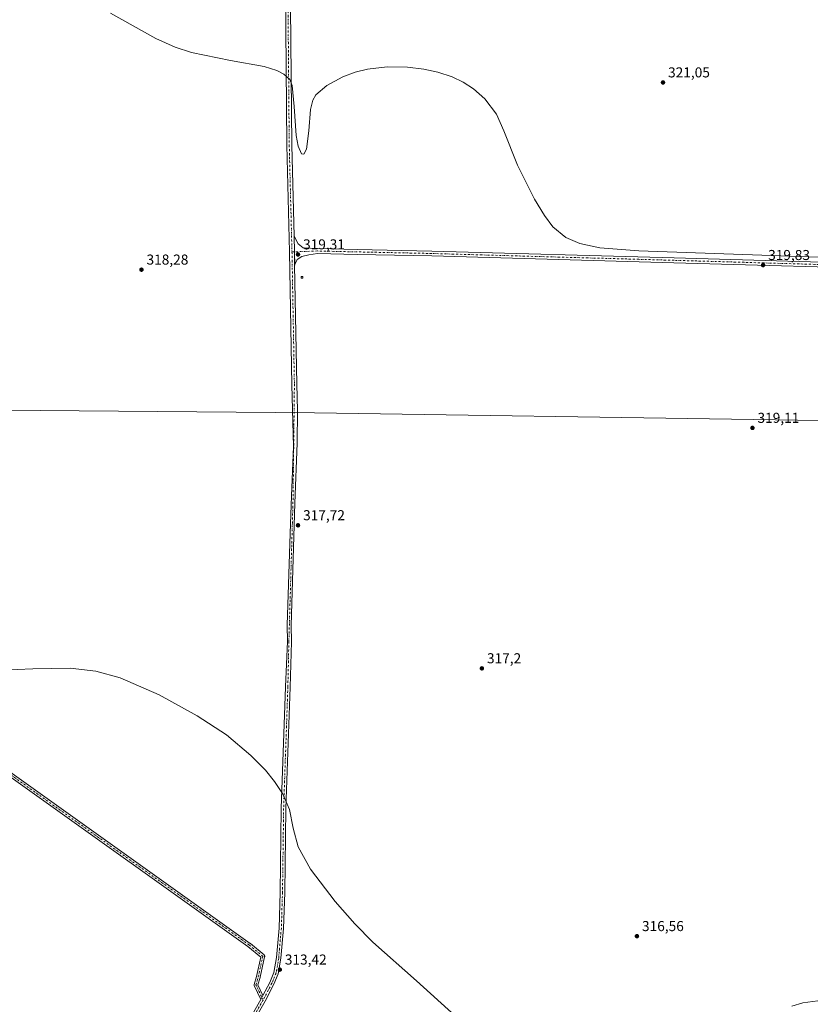
# Model space of a CAD drawing. Units: metres. Extents: x 604627 to 608093, y 4689889 to 4692255.
# Drawn here: x 606640 to 607191, y 4690773 to 4691459 of the extents above; entities that cross this region are included whole.
import ezdxf

# ---------------------------------------------------------------- set-up
doc = ezdxf.new("R2010")
doc.units = ezdxf.units.M
doc.header["$MEASUREMENT"] = 0
doc.linetypes.add('DGN Style 4', pattern=[2.638475, 1.318413, -0.659207, 0.001648, -0.659207])
for name, color, linetype, lineweight in [('Cultivos herbáceos CxS', 92, 'Continuous', 0), ('Curva de nivel normal', 30, 'Continuous', 0), ('Edificación Cxs', 1, 'Continuous', 13), ('Pista no pavimentada Cxs', 111, 'Continuous', 0), ('Pista no pavimentada eje', 91, 'DGN Style 4', 0), ('Punto de cota en terreno', 7, 'Continuous', 0), ('Rótulo de punto de cota en terreno', 7, 'Continuous', 0)]:
    doc.layers.add(name, color=color, linetype=linetype, lineweight=lineweight)
doc.styles.add('Style-Arial', font='txt')

# ---------------------------------------------------------------- blocks, each defined once
blk = doc.blocks.new('*U6')
at = {"layer": 'Cultivos herbáceos CxS', "color": 92, "linetype": 'Continuous', "lineweight": 0}
blk.add_polyline3d([(606489.5791, 4691188.2485, 315.3285), (606844.9103, 4691185.3063, 318.4336), (607456.9537, 4691175.9765, 318.7527), (607464.2081, 4691152.8913, 318.4458), (607487.9873, 4691050.3609, 316.8451), (607503.0035, 4690981.3603, 317.5475), (607509.9579, 4690941.4537, 317.3789), (607518.7293, 4690865.3741, 316.9529), (607539.3647, 4690802.8083, 316.7399), (607551.4953, 4690756.6265, 316.3555), (607553.1489, 4690731.2477, 316.2571), (607547.6827, 4690714.6547, 316.3034), (607533.8847, 4690703.0191, 316.0375), (607492.3763, 4690675.7309, 315.1056), (607393.3977, 4690626.6331, 315.4657), (607346.8123, 4690598.0799, 315.1287), (607182.5769, 4690553.0829, 308.1253), (607106.5065, 4690527.7153, 312.5359), (607003.1295, 4690514.0571, 313.7011), (606861.6013, 4690511.4243, 305.3555), (606623.3535, 4690515.5139, 299.9984)], dxfattribs=at)
blk = doc.blocks.new('5PATER')
at = {"layer": 'Punto de cota en terreno', "linetype": 'Continuous', "lineweight": 0}
h = blk.add_hatch(color=51, dxfattribs=at)
edge = h.paths.add_edge_path()
edge.add_ellipse((0, 0), major_axis=(-0.11, -0.111), ratio=0.999422, start_angle=0, end_angle=360)

msp = doc.modelspace()

# ---------------------------------------------------------------- linework, layer by layer
at = {"layer": 'Cultivos herbáceos CxS', "color": 92, "linetype": 'Continuous', "lineweight": 0}
for points in [[(606025.38, 4692224.16, 337.37), (607277.38, 4692243.18, 320.44), (607278.97, 4692231.05, 320.38), (607281.36, 4692072.95, 319.46), (607282.51, 4691996.76, 319.04), (607287.65, 4691908.56, 318.33), (607291.5, 4691821.61, 317.43), (607296.9, 4691800.73, 317.37), (607313.69, 4691740.65, 317.18), (607346.09, 4691614.11, 316.26), (607383.29, 4691506.06, 320.54), (607402.87, 4691428.88, 320.18), (607413.22, 4691374.41, 319.77), (607425.84, 4691295.85, 319.04), (607438.18, 4691235.7, 319.04), (607456.95, 4691175.98, 318.75), (606844.91, 4691185.31, 318.43), (606489.58, 4691188.25, 315.33)], [(605942.01, 4692054.07, 330.66), (605992.29, 4691661.2, 318.8), (606041.86, 4691304.29, 314.87), (606078.21, 4691195.23, 308.3), (606100.65, 4691170.75, 307.42), (606102.53, 4691168.7, 307.44), (606105.03, 4691165.97, 307.51), (606105.1, 4691166.18, 307.51), (606225.06, 4691177.89, 314.21), (606283.6, 4691184.3, 315.17), (606356.72, 4691190.57, 315.88), (606489.35, 4691201.3, 316), (606489.58, 4691188.25, 315.33), (606844.91, 4691185.31, 318.43), (607456.95, 4691175.98, 318.75)], [(605942.01, 4692054.07, 330.66), (605992.29, 4691661.2, 318.8), (606041.86, 4691304.29, 314.87), (606078.21, 4691195.23, 308.3), (606100.65, 4691170.75, 307.42), (606102.53, 4691168.7, 307.44), (606105.03, 4691165.97, 307.51), (606105.1, 4691166.18, 307.51), (606225.06, 4691177.89, 314.21), (606283.6, 4691184.3, 315.17), (606356.72, 4691190.57, 315.88), (606489.35, 4691201.3, 316), (606489.58, 4691188.25, 315.33), (606844.91, 4691185.31, 318.43), (607456.95, 4691175.98, 318.75)]]:
    msp.add_polyline3d(points, dxfattribs=at)
at = {"layer": 'Curva de nivel normal', "color": 30, "linetype": 'Continuous', "lineweight": 0, "flags": 128}
for points, elevation in [([(607268.51, 4691291.16), (607156.83, 4691295.12), (607071.05, 4691298.02), (607043.8, 4691300.26), (607029.78, 4691303.13), (607020.07, 4691307.36), (607011.16, 4691314.87), (607005.2, 4691322.61), (606998.23, 4691334.07), (606986.4, 4691357.87), (606976.97, 4691381.61), (606971.88, 4691393.34), (606963.78, 4691403.9), (606955.79, 4691410.96), (606948.63, 4691415.56), (606940.87, 4691419.23), (606930.96, 4691422.52), (606921.23, 4691424.65), (606909.83, 4691426), (606895.64, 4691426.13), (606881.8, 4691424.52), (606873.26, 4691422.46), (606864.78, 4691419.29), (606853.45, 4691413.16), (606846.01, 4691406.83), (606843.92, 4691402.97), (606842.25, 4691396.51), (606840.92, 4691381.7), (606839.31, 4691368.82), (606837.54, 4691365.33), (606835.79, 4691365.74), (606833.61, 4691370.94), (606832.21, 4691378.36), (606830.71, 4691398.61), (606829.41, 4691413.27), (606827.67, 4691417.33), (606823.69, 4691421.15), (606818.69, 4691423.66), (606809.79, 4691426.39), (606786.47, 4691430.76), (606759.13, 4691436.27), (606747.89, 4691439.87), (606734.37, 4691446.02), (606702.8, 4691463.61)], 320), ([(606943.04, 4690765.33), (606916.13, 4690789.72), (606885.71, 4690816.57), (606873.05, 4690829.48), (606859.44, 4690845.01), (606842.29, 4690867.45), (606833.54, 4690883.04), (606830.21, 4690896.07), (606827.6, 4690909.11), (606822.68, 4690920.2), (606817.1, 4690928.62), (606810.74, 4690936.33), (606800.55, 4690946.74), (606783.55, 4690961), (606763.3, 4690974.36), (606736.8, 4690988.92), (606709.54, 4691000.7), (606692.47, 4691005.45), (606674.72, 4691007.56), (606648.75, 4691007.02), (606626.78, 4691005.99)], 315), ([(607199.28, 4690776.23), (607185.3, 4690774.47), (607177.67, 4690772.2)], 315)]:
    msp.add_lwpolyline(points, dxfattribs=dict(at, elevation=elevation))
at = {"layer": 'Edificación Cxs', "color": 1, "linetype": 'Continuous', "lineweight": 13, "elevation": 318.96, "flags": 128}
msp.add_lwpolyline([(606836.78, 4691280.19), (606836.76, 4691278.98), (606835.71, 4691279.02), (606835.71, 4691279.17), (606835.71, 4691280.21)], close=True, dxfattribs=at)
at = {"layer": 'Edificación Cxs', "color": 1, "linetype": 'Continuous', "lineweight": 13}
msp.add_polyline3d([(606836.78, 4691280.19, 318.96), (606836.76, 4691278.98, 318.95), (606835.71, 4691279.02, 318.95), (606835.71, 4691279.17, 318.95), (606835.71, 4691280.21, 318.96), (606836.78, 4691280.19, 318.96)], dxfattribs=at)
at = {"layer": 'Pista no pavimentada Cxs', "color": 111, "linetype": 'Continuous', "lineweight": 0, "extrusion": (-0.741498, -0.022232, 0.670586), "elevation": -554047.31, "flags": 128}
msp.add_lwpolyline([(-4671014.97, 501266.88), (-4671003.98, 501266.81), (-4670994.73, 501266.65)], dxfattribs=at)
msp.add_lwpolyline([(-4671014.97, 501266.88), (-4671003.98, 501266.81), (-4670994.73, 501266.65)], dxfattribs=at)
at = {"layer": 'Pista no pavimentada Cxs', "color": 111, "linetype": 'Continuous', "lineweight": 0}
for points in [[(606809.06, 4690779.63, 312.48), (606813.79, 4690788.68, 312.74), (606816.61, 4690795.6, 313.08), (606818.42, 4690805.94, 313.5), (606820.26, 4690826.47, 314), (606821.06, 4690851.28, 314.27), (606821.85, 4690909.75, 315.04), (606824.8, 4690994.38, 316.06), (606826.08, 4691025.93, 316.51), (606826.01, 4691037.31, 316.59), (606828.03, 4691101.27, 317.48), (606828.86, 4691127.4, 317.75), (606830.26, 4691161.9, 318.21), (606829.23, 4691204.83, 318.36), (606827.57, 4691297.29, 319.09), (606825.67, 4691371.59, 319.6), (606823.76, 4691588.35, 321.35), (606820.78, 4691776.86, 322.99), (606817.48, 4691999.11, 324.7), (606814.87, 4692150.01, 325.94), (606815.01, 4692212.18, 326.52), (606814.28, 4692236.15, 326.89)], [(606817.68, 4692236.2, 326.89), (606818.41, 4692212.22, 326.58), (606818.27, 4692150.04, 325.89), (606820.88, 4691999.16, 324.69), (606824.18, 4691776.91, 322.98), (606827.16, 4691588.39, 321.36), (606829.06, 4691371.65, 319.67), (606830.69, 4691308.37, 319.16)], [(606769.67, 4690710.21, 309.99), (606807.54, 4690776.75, 312.42), (606807.76, 4690777.13, 312.44), (606808.31, 4690778.18, 312.47), (606809.06, 4690779.63, 312.48), (606813.79, 4690788.68, 312.74), (606816.61, 4690795.6, 313.08), (606818.42, 4690805.94, 313.5), (606820.26, 4690826.47, 314), (606821.06, 4690851.28, 314.27), (606821.85, 4690909.75, 315.04), (606824.8, 4690994.38, 316.06), (606826.08, 4691025.93, 316.51), (606826.01, 4691037.31, 316.59), (606828.03, 4691101.27, 317.48), (606828.86, 4691127.4, 317.75), (606830.26, 4691161.9, 318.21), (606829.23, 4691204.83, 318.36), (606827.57, 4691297.29, 319.09), (606825.67, 4691371.59, 319.6), (606823.76, 4691588.35, 321.35)], [(606827.16, 4691588.39, 321.36), (606829.06, 4691371.65, 319.67), (606830.69, 4691308.37, 319.16), (606830.97, 4691297.38, 319.11), (606831.14, 4691288.13, 318.99), (606832.66, 4691205.28, 318.41), (606833.05, 4691186.93, 318.28), (606832.97, 4691164.11, 318.32), (606831.32, 4691122.31, 317.77), (606828.65, 4691037.19, 316.72), (606829.02, 4691025.85, 316.66), (606828, 4690994.29, 316.33), (606825.05, 4690909.68, 315.19), (606824.26, 4690851.21, 314.35), (606823.46, 4690826.27, 314.09), (606821.6, 4690805.52, 313.53), (606819.7, 4690794.71, 313.18), (606816.7, 4690787.33, 312.8), (606810.57, 4690775.6, 312.44), (606772.46, 4690708.64, 310.07)], [(607261.91, 4691285.03, 319.77), (607095.49, 4691289.79, 319.73), (606926.69, 4691294.55, 318.96), (606874.71, 4691295.66, 318.82), (606846.98, 4691296.3, 318.96), (606840.92, 4691295.27, 319.06), (606836.15, 4691294.08, 319.09), (606832.98, 4691292.1, 319.07), (606831.14, 4691288.13, 318.99), (606830.97, 4691297.38, 319.11), (606830.69, 4691308.37, 319.16), (606833.51, 4691303.08, 319.14), (606837.08, 4691300.3, 319.08), (606846.95, 4691299.7, 318.98), (606874.78, 4691299.06, 318.86), (606926.78, 4691297.95, 318.98), (607095.59, 4691293.19, 319.77), (607262.02, 4691288.42, 319.82)], [(606830.69, 4691308.37, 319.16), (606833.51, 4691303.08, 319.14), (606837.08, 4691300.3, 319.08), (606846.95, 4691299.7, 318.98), (606874.78, 4691299.06, 318.86), (606926.78, 4691297.95, 318.98), (607095.59, 4691293.19, 319.77), (607262.02, 4691288.42, 319.82), (607409.75, 4691282.86, 319.14), (607415.76, 4691282.05, 318.97), (607421.09, 4691278.5, 318.87), (607423.94, 4691274.75, 318.77), (607426.18, 4691268.32, 318.71), (607431.36, 4691245.08, 318.86), (607442.33, 4691199.06, 318.86), (607450.53, 4691165.89, 318.8), (607455.03, 4691149.47, 318.53), (607466.81, 4691099.18, 317.8), (607468.44, 4691092.68, 317.54)], [(607261.91, 4691285.03, 319.77), (607095.49, 4691289.79, 319.73), (606926.69, 4691294.55, 318.96), (606874.71, 4691295.66, 318.82), (606846.98, 4691296.3, 318.96), (606840.92, 4691295.27, 319.06), (606836.15, 4691294.08, 319.09), (606832.98, 4691292.1, 319.07), (606831.14, 4691288.13, 318.99)], [(606831.14, 4691288.13, 318.99), (606832.66, 4691205.28, 318.41), (606833.05, 4691186.93, 318.28), (606832.97, 4691164.11, 318.32), (606831.32, 4691122.31, 317.77), (606828.65, 4691037.19, 316.72), (606829.02, 4691025.85, 316.66), (606828, 4690994.29, 316.33), (606825.05, 4690909.68, 315.19), (606824.26, 4690851.21, 314.35), (606823.46, 4690826.27, 314.09), (606821.6, 4690805.52, 313.53), (606819.7, 4690794.71, 313.18), (606816.7, 4690787.33, 312.8), (606810.57, 4690775.6, 312.44), (606772.46, 4690708.64, 310.07), (606717.96, 4690609.7, 304), (606692.68, 4690564.02, 301.94), (606670.84, 4690522.67, 300.6), (606670.06, 4690516.49, 300.42)], [(606807.54, 4690776.75, 312.42), (606803, 4690786.38, 312.53), (606802.94, 4690786.55, 312.53), (606802.9, 4690786.74, 312.53), (606802.88, 4690786.92, 312.53), (606802.89, 4690787.11, 312.53), (606802.93, 4690787.29, 312.53), (606804.51, 4690792.81, 312.73), (606807.5, 4690806.29, 313.21), (606798.62, 4690813.68, 313.35), (606303.56, 4691166.73, 315.03), (606291.27, 4691169.81, 314.95), (606259.71, 4691169.02, 314.6), (606176.42, 4691165.84, 313.43), (606115.85, 4691158.76, 308.02), (606109.99, 4691152.17, 307.45), (606100.59, 4691127.11, 306.62), (606092.67, 4691083.56, 305.72), (606092.62, 4691083.38, 305.72), (606092.55, 4691083.2, 305.72), (606092.45, 4691083.04, 305.72), (606092.33, 4691082.89, 305.72), (606092.18, 4691082.77, 305.72), (606080.85, 4691074.57, 305.61)], [(606304.87, 4691168.99, 315.07), (606800.17, 4690815.77, 313.48), (606800.25, 4690815.71, 313.48), (606809.78, 4690807.77, 313.35), (606809.92, 4690807.63, 313.35), (606810.04, 4690807.47, 313.35), (606810.14, 4690807.29, 313.34), (606810.2, 4690807.1, 313.34), (606810.24, 4690806.9, 313.34), (606810.24, 4690806.7, 313.33), (606810.21, 4690806.5, 313.33), (606807.04, 4690792.21, 312.73), (606807.02, 4690792.13, 312.73), (606805.57, 4690787.05, 312.55), (606809.06, 4690779.63, 312.48), (606808.31, 4690778.18, 312.47), (606807.76, 4690777.13, 312.44), (606807.54, 4690776.75, 312.42), (606803, 4690786.38, 312.53), (606802.94, 4690786.55, 312.53), (606802.9, 4690786.74, 312.53), (606802.88, 4690786.92, 312.53), (606802.89, 4690787.11, 312.53), (606802.93, 4690787.29, 312.53), (606804.51, 4690792.81, 312.73), (606807.5, 4690806.29, 313.21), (606798.62, 4690813.68, 313.35), (606303.56, 4691166.73, 315.03)], [(606304.87, 4691168.99, 315.07), (606800.17, 4690815.77, 313.48), (606800.25, 4690815.71, 313.48), (606809.78, 4690807.77, 313.35), (606809.92, 4690807.63, 313.35), (606810.04, 4690807.47, 313.35), (606810.14, 4690807.29, 313.34), (606810.2, 4690807.1, 313.34), (606810.24, 4690806.9, 313.34), (606810.24, 4690806.7, 313.33), (606810.21, 4690806.5, 313.33), (606807.04, 4690792.21, 312.73), (606807.02, 4690792.13, 312.73), (606805.57, 4690787.05, 312.55), (606809.06, 4690779.63, 312.48)], [(606630.93, 4690510.25, 299.92), (606641.62, 4690509.62, 300.09), (606654.95, 4690508.77, 300.17), (606661.15, 4690509.01, 300.31), (606664.11, 4690511.33, 300.44), (606666.65, 4690517.25, 300.47), (606668.41, 4690523.63, 300.64), (606690.39, 4690565.25, 301.93), (606715.16, 4690611.24, 303.87), (606769.67, 4690710.21, 309.99), (606807.54, 4690776.75, 312.42)], [(606807.54, 4690776.75, 312.42), (606807.76, 4690777.13, 312.44), (606808.31, 4690778.18, 312.47), (606809.06, 4690779.63, 312.48)], [(606807.54, 4690776.75, 312.42), (606807.76, 4690777.13, 312.44), (606808.31, 4690778.18, 312.47), (606809.06, 4690779.63, 312.48)]]:
    msp.add_polyline3d(points, dxfattribs=at)
at = {"layer": 'Pista no pavimentada eje', "color": 91, "linetype": 'DGN Style 4', "lineweight": 0}
for points in [[(606815.98, 4692236.17, 326.88), (606816.71, 4692212.2, 326.53), (606816.57, 4692150.02, 325.89), (606819.18, 4691999.13, 324.69), (606822.48, 4691776.88, 322.93), (606825.46, 4691588.37, 321.36), (606827.36, 4691371.62, 319.61), (606829.27, 4691297.32, 319.1)], [(606829.27, 4691297.32, 319.1), (606830.96, 4691205.25, 318.39), (606830.06, 4691126.03, 317.78), (606827.11, 4691025.93, 316.52), (606826.4, 4690994.34, 316.19), (606823.45, 4690909.72, 315.12), (606822.66, 4690851.24, 314.32), (606821.86, 4690826.37, 314.03), (606820.01, 4690805.73, 313.52), (606818.16, 4690795.15, 313.11), (606815.25, 4690788.01, 312.76), (606809.16, 4690776.37, 312.43)], [(607468.4, 4691085.88, 317.55), (607465.15, 4691098.78, 317.88), (607453.38, 4691149.05, 318.52), (607448.88, 4691165.46, 318.83), (607440.68, 4691198.66, 318.87), (607429.7, 4691244.7, 318.9), (607424.54, 4691267.85, 318.76), (607422.42, 4691273.94, 318.82), (607419.91, 4691277.24, 318.86), (607415.15, 4691280.42, 318.97), (607409.6, 4691281.17, 319.13), (607261.96, 4691286.73, 319.78), (607095.54, 4691291.49, 319.74), (606926.74, 4691296.25, 318.96), (606874.75, 4691297.36, 318.83), (606846.96, 4691298, 318.95), (606830.97, 4691297.38, 319.11), (606829.27, 4691297.32, 319.1)], [(606809.16, 4690776.37, 312.43), (606804.18, 4690786.93, 312.54), (606805.77, 4690792.49, 312.73), (606808.94, 4690806.78, 313.28), (606799.42, 4690814.71, 313.42), (606304.12, 4691167.93, 315.05), (606291.42, 4691171.11, 314.97), (606259.67, 4691170.32, 314.61), (606176.32, 4691167.14, 313.56), (606115.2, 4691160, 308.08), (606108.85, 4691152.85, 307.46), (606099.33, 4691127.45, 306.64), (606091.39, 4691083.8, 305.75), (606081.07, 4691075.86, 305.64), (606079.67, 4691075, 305.57)], [(606809.16, 4690776.37, 312.43), (606771.06, 4690709.43, 310.03), (606716.56, 4690610.47, 303.96), (606691.53, 4690564.64, 301.94), (606669.63, 4690523.15, 300.62), (606667.91, 4690516.93, 300.44), (606666.9, 4690512.46, 300.36), (606665.62, 4690509.12, 300.29)]]:
    msp.add_polyline3d(points, dxfattribs=at)

# ---------------------------------------------------------------- block references
at = {"layer": 'Cultivos herbáceos CxS', "color": 92, "linetype": 'Continuous', "lineweight": 0}
msp.add_blockref('*U6', (0, 0), dxfattribs=at)
at = {"layer": 'Punto de cota en terreno', "color": 7, "linetype": 'Continuous', "lineweight": 0, "xscale": 10, "yscale": 10, "zscale": 10}
for p in [(607087.84, 4691415.35, 321.05), (606833.47, 4691295.58, 319.31), (607157.59, 4691288.16, 319.83), (606724.37, 4691284.98, 318.28), (607150.17, 4691174.78, 319.11), (606833.47, 4691106.96, 317.72), (606961.63, 4691007.33, 317.2), (607069.67, 4690820.83, 316.56), (606820.76, 4690797.52, 313.42)]:
    msp.add_blockref('5PATER', p, dxfattribs=at)

# ---------------------------------------------------------------- texts
at = {"layer": 'Rótulo de punto de cota en terreno', "color": 7, "linetype": 'Continuous', "lineweight": 0, "style": 'Style-Arial'}
for s, p in [('321,05', (607091.37, 4691418.88)), ('319,31', (606837, 4691299.11)), ('318,28', (606727.9, 4691288.51)), ('319,83', (607161.12, 4691291.69)), ('319,11', (607153.7, 4691178.31)), ('317,72', (606837, 4691110.49)), ('317,2', (606965.16, 4691010.86)), ('316,56', (607073.2, 4690824.36)), ('313,42', (606824.29, 4690801.05))]:
    msp.add_text(s, height=7, dxfattribs=at).set_placement(p)

doc.saveas('drawing.dxf')
